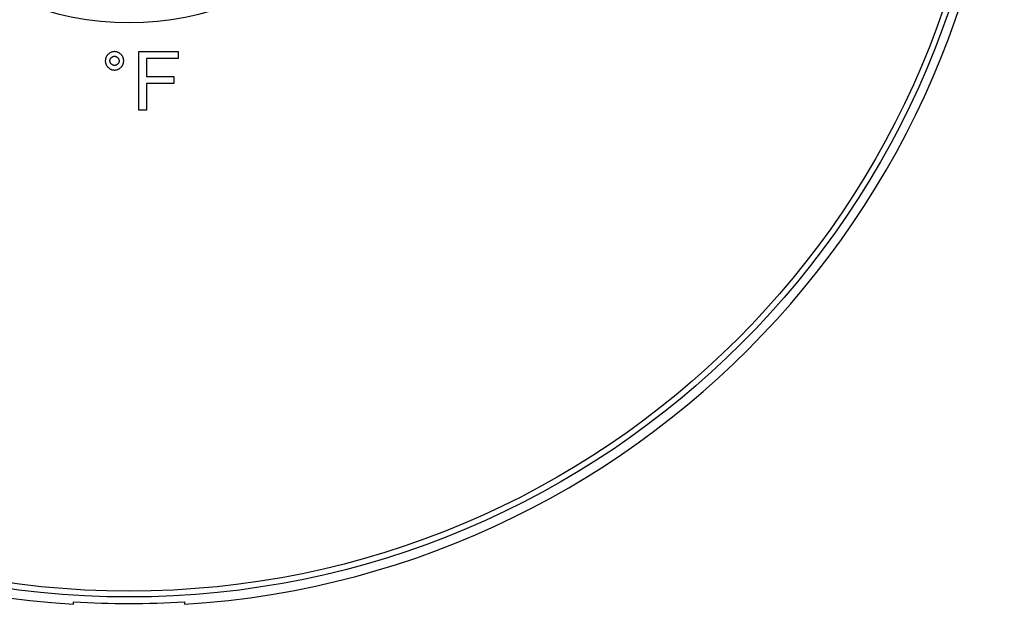
# Model space of a CAD drawing. Units: inches. Extents: x 7.94 to 13.94, y 6.27 to 12.27.
# Drawn here: x 10.56 to 13.94, y 6.27 to 8.28 of the extents above; entities that cross this region are included whole.
import ezdxf

# ---------------------------------------------------------------- set-up
doc = ezdxf.new("R2010")
doc.units = ezdxf.units.IN
doc.header["$LTSCALE"] = 1.21
doc.header["$MEASUREMENT"] = 0
doc.layers.get('0').update_dxf_attribs({"linetype": 'CONTINUOUS'})

msp = doc.modelspace()

# ---------------------------------------------------------------- linework, layer by layer
at = {"color": 7, "linetype": 'Continuous'}
for p, q in [((10.9706, 8.1681), (11.1055, 8.1681)), ((10.9706, 7.9681), (10.9706, 8.1681)), ((11.1055, 8.1681), (11.1055, 8.1445)), ((11.1055, 8.1445), (10.9971, 8.1445)), ((10.9971, 8.1445), (10.9971, 8.0826)), ((10.9971, 8.0826), (11.0909, 8.0826)), ((11.0909, 8.0826), (11.0909, 8.059)), ((11.0909, 8.059), (10.9971, 8.059)), ((10.9971, 8.059), (10.9971, 7.9681)), ((10.9971, 7.9681), (10.9706, 7.9681)), ((10.7477, 6.2741), (10.7477, 6.2829)), ((11.1277, 6.2829), (11.1277, 6.2741))]:
    msp.add_line(p, q, dxfattribs=at)
at = {"color": 9, "linetype": 'Continuous'}
for radius in [2.9688, 2.9489]:
    msp.add_circle((10.9377, 9.2681), radius, dxfattribs=at)
at = {"color": 7, "linetype": 'Continuous'}
for radius, start, end in [(3, 273.6312, 266.3688), (1, 97.4963, 82.5007), (2.9913, 266.3582, 273.6418)]:
    msp.add_arc((10.9377, 9.2681), radius, start, end, dxfattribs=at)
for points, knots in [([(10.9169, 8.1484), (10.9168, 8.1486), (10.9163, 8.1499), (10.9152, 8.1522), (10.9133, 8.155), (10.9112, 8.1576), (10.9089, 8.16), (10.9063, 8.1621), (10.9036, 8.1639), (10.9006, 8.1654), (10.8975, 8.1666), (10.8943, 8.1675), (10.891, 8.168), (10.8877, 8.1682), (10.8844, 8.168), (10.8811, 8.1675), (10.8779, 8.1666), (10.8748, 8.1654), (10.8718, 8.1639), (10.869, 8.1621), (10.8665, 8.16), (10.8641, 8.1576), (10.862, 8.155), (10.8602, 8.1522), (10.8591, 8.1499), (10.8586, 8.1486), (10.8585, 8.1484)], [0, 0, 0, 0, 0.010929, 0.055888, 0.101055, 0.145892, 0.190249, 0.234378, 0.278498, 0.322704, 0.367012, 0.41137, 0.455744, 0.500122, 0.544496, 0.588863, 0.633219, 0.677532, 0.721754, 0.76589, 0.81002, 0.85437, 0.899207, 0.944382, 0.989329, 1, 1, 1, 1]), ([(10.8585, 8.1484), (10.8581, 8.1476), (10.8575, 8.1458), (10.8567, 8.1429), (10.8563, 8.1398), (10.8562, 8.1377), (10.8562, 8.1366)], [0, 0, 0, 0, 0.209054, 0.479089, 0.742746, 1, 1, 1, 1]), ([(10.8562, 8.1366), (10.8562, 8.1356), (10.8563, 8.1335), (10.8567, 8.1303), (10.8575, 8.1275), (10.8581, 8.1257), (10.8585, 8.1249)], [0, 0, 0, 0, 0.257636, 0.521745, 0.792226, 1, 1, 1, 1]), ([(10.8721, 8.1366), (10.872, 8.1372), (10.8721, 8.1384), (10.8724, 8.1403), (10.873, 8.1421), (10.8738, 8.1439), (10.8748, 8.1456), (10.8761, 8.1472), (10.8776, 8.1486), (10.8792, 8.1498), (10.881, 8.1508), (10.8828, 8.1515), (10.8848, 8.152), (10.8867, 8.1523), (10.8887, 8.1523), (10.8907, 8.152), (10.8926, 8.1515), (10.8944, 8.1508), (10.8962, 8.1498), (10.8978, 8.1486), (10.8993, 8.1471), (10.9006, 8.1455), (10.9016, 8.1438), (10.9024, 8.1421), (10.903, 8.1402), (10.9033, 8.1384), (10.9033, 8.1372), (10.9033, 8.1366)], [0, 0, 0, 0, 0.036639, 0.074137, 0.112725, 0.152611, 0.193546, 0.235294, 0.277302, 0.318807, 0.359539, 0.399825, 0.439992, 0.480213, 0.520479, 0.560739, 0.60094, 0.64123, 0.68197, 0.723516, 0.765565, 0.807288, 0.848098, 0.887798, 0.926177, 0.963489, 1, 1, 1, 1]), ([(10.9033, 8.1366), (10.9033, 8.136), (10.9033, 8.1348), (10.903, 8.133), (10.9024, 8.1312), (10.9016, 8.1294), (10.9006, 8.1277), (10.8993, 8.1261), (10.8978, 8.1247), (10.8961, 8.1235), (10.8944, 8.1225), (10.8925, 8.1217), (10.8906, 8.1212), (10.8887, 8.121), (10.8867, 8.121), (10.8847, 8.1212), (10.8828, 8.1217), (10.881, 8.1225), (10.8792, 8.1235), (10.8776, 8.1247), (10.8761, 8.1261), (10.8748, 8.1277), (10.8737, 8.1294), (10.8729, 8.1312), (10.8724, 8.133), (10.8721, 8.1348), (10.872, 8.136), (10.8721, 8.1366)], [0, 0, 0, 0, 0.036639, 0.074137, 0.112725, 0.152611, 0.193546, 0.235294, 0.277302, 0.318807, 0.359539, 0.399825, 0.439992, 0.480213, 0.520479, 0.560739, 0.60094, 0.64123, 0.68197, 0.723516, 0.765565, 0.807288, 0.848098, 0.887798, 0.926177, 0.963489, 1, 1, 1, 1]), ([(10.9192, 8.1366), (10.9192, 8.1377), (10.9191, 8.1398), (10.9187, 8.1429), (10.9179, 8.1458), (10.9172, 8.1476), (10.9169, 8.1484)], [0, 0, 0, 0, 0.257636, 0.521745, 0.792226, 1, 1, 1, 1]), ([(10.9169, 8.1249), (10.9172, 8.1257), (10.9179, 8.1275), (10.9187, 8.1304), (10.9191, 8.1335), (10.9192, 8.1356), (10.9192, 8.1366)], [0, 0, 0, 0, 0.209054, 0.479089, 0.742746, 1, 1, 1, 1]), ([(10.8585, 8.1249), (10.8586, 8.1246), (10.8591, 8.1233), (10.8602, 8.1211), (10.8621, 8.1182), (10.8642, 8.1156), (10.8665, 8.1133), (10.8691, 8.1112), (10.8718, 8.1093), (10.8748, 8.1078), (10.8779, 8.1066), (10.8811, 8.1058), (10.8844, 8.1052), (10.8877, 8.1051), (10.891, 8.1052), (10.8943, 8.1058), (10.8975, 8.1066), (10.9006, 8.1078), (10.9036, 8.1093), (10.9063, 8.1112), (10.9089, 8.1133), (10.9112, 8.1156), (10.9133, 8.1183), (10.9152, 8.1211), (10.9163, 8.1233), (10.9168, 8.1246), (10.9169, 8.1249)], [0, 0, 0, 0, 0.010929, 0.055888, 0.101055, 0.145892, 0.190249, 0.234378, 0.278498, 0.322704, 0.367012, 0.41137, 0.455744, 0.500122, 0.544496, 0.588863, 0.633219, 0.677532, 0.721754, 0.76589, 0.81002, 0.85437, 0.899207, 0.944382, 0.989329, 1, 1, 1, 1])]:
    msp.add_open_spline(points, degree=3, knots=knots, dxfattribs=at)

doc.saveas('drawing.dxf')
